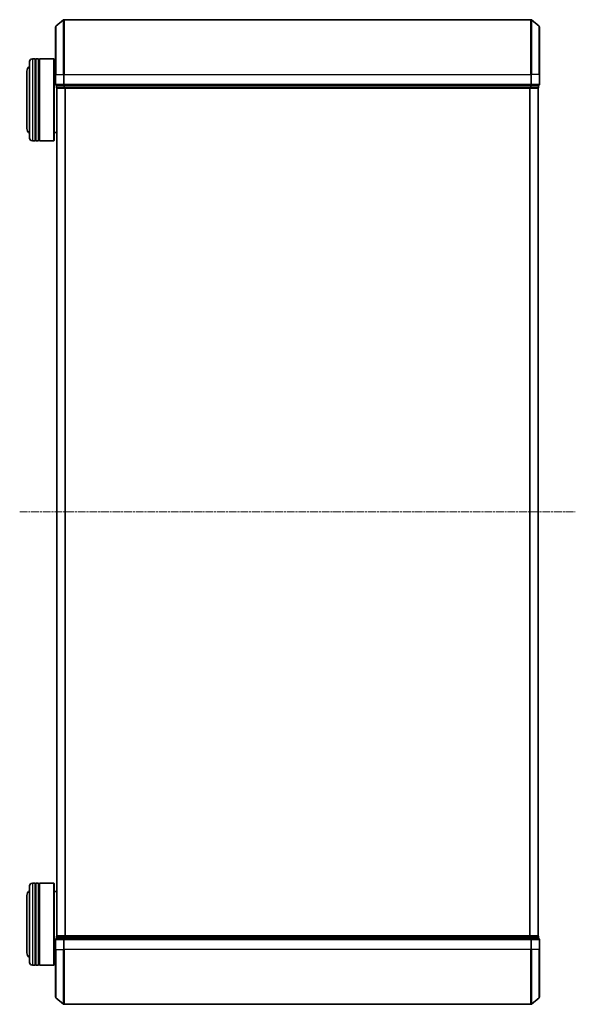
# Model space of a CAD drawing. Units: millimetres. Extents: x 7 to 7877, y 4 to 1550.
# Drawn here: x 581 to 784, y 803 to 1163 of the extents above; entities that cross this region are included whole.
import ezdxf

# ---------------------------------------------------------------- set-up
doc = ezdxf.new("R2010")
doc.units = ezdxf.units.MM
doc.header["$LTSCALE"] = 0.5
doc.linetypes.add('CHAIN', pattern=[0.3543, 0.2362, -0.0295, 0.0591, -0.0295])
for name, color, linetype, lineweight in [('Centerline (ISO)', 131, 'Continuous', 18), ('Visible (ISO)', 7, 'Continuous', 35), ('Visible Narrow (ISO)', 7, 'Continuous', 25)]:
    doc.layers.add(name, color=color, linetype=linetype, lineweight=lineweight)

msp = doc.modelspace()

# ---------------------------------------------------------------- linework, layer by layer
at = {"layer": 'Centerline (ISO)', "linetype": 'CHAIN', "ltscale": 23.990969}
msp.add_line((581.1648, 983.2299), (784.4489, 983.2299), dxfattribs=at)
at = {"layer": 'Visible (ISO)'}
for p, q in [((594.4148, 1160.8198), (597.2234, 1163.1604)), ((768.1982, 1163.2299), (597.4154, 1163.2299)), ((771.1989, 1160.8198), (768.3903, 1163.1604)), ((594.3068, 1143.2299), (594.3068, 1160.5894)), ((771.3068, 1160.5894), (771.3068, 1143.2299)), ((586.8068, 1148.9299), (585.8068, 1148.9299)), ((586.8068, 1148.9299), (586.8068, 1118.9299)), ((586.8068, 1148.7299), (587.1068, 1148.7299)), ((587.1068, 1118.9299), (587.1068, 1148.9299)), ((588.1068, 1148.9299), (587.1068, 1148.9299)), ((588.1068, 1148.9299), (588.1068, 1118.9299)), ((588.1068, 1148.7299), (588.4068, 1148.7299)), ((588.4068, 1118.9299), (588.4068, 1148.9299)), ((593.6068, 1148.9299), (588.4068, 1148.9299)), ((593.6068, 1118.9299), (593.6068, 1148.9299)), ((593.8068, 1148.7299), (593.6068, 1148.9299)), ((593.8068, 1148.7299), (593.8068, 1119.1299)), ((584.8068, 1119.9299), (584.8068, 1147.9299)), ((594.3068, 1145.9299), (593.8068, 1145.9299)), ((583.8068, 1144.4299), (583.8068, 1123.4299)), ((594.3068, 1143.2299), (594.3068, 1139.5299)), ((771.3068, 1139.5299), (771.3068, 1143.2299)), ((594.6068, 1139.2299), (594.6068, 1138.5299)), ((594.6068, 1139.2299), (594.7148, 1139.2299)), ((597.332, 1139.2299), (594.7148, 1139.2299)), ((594.8068, 1138.2299), (594.9068, 1138.2299)), ((594.8068, 1138.2299), (594.8068, 828.2299)), ((594.9068, 1138.2299), (597.5241, 1138.2299)), ((597.332, 1139.2299), (597.4154, 1139.2299)), ((597.4154, 1139.2299), (597.5241, 1139.2299)), ((768.0896, 1139.2299), (597.5241, 1139.2299)), ((597.5241, 1138.2299), (768.0896, 1138.2299)), ((768.0896, 1139.2299), (768.1982, 1139.2299)), ((768.0896, 1138.2299), (770.7068, 1138.2299)), ((768.1982, 1139.2299), (768.2817, 1139.2299)), ((770.8989, 1139.2299), (768.2817, 1139.2299)), ((770.7068, 1138.2299), (770.8068, 1138.2299)), ((770.8068, 828.2299), (770.8068, 1138.2299)), ((770.8989, 1139.2299), (771.0068, 1139.2299)), ((771.0068, 1138.5299), (771.0068, 1139.2299)), ((594.8068, 1121.9299), (593.8068, 1121.9299)), ((586.8068, 1118.9299), (585.8068, 1118.9299)), ((586.8068, 1119.1299), (587.1068, 1119.1299)), ((588.1068, 1118.9299), (587.1068, 1118.9299)), ((588.1068, 1119.1299), (588.4068, 1119.1299)), ((593.6068, 1118.9299), (588.4068, 1118.9299)), ((593.8068, 1119.1299), (593.6068, 1118.9299)), ((584.8068, 818.5299), (584.8068, 846.5299)), ((586.8068, 847.5299), (585.8068, 847.5299)), ((586.8068, 847.5299), (586.8068, 817.5299)), ((586.8068, 847.3299), (587.1068, 847.3299)), ((587.1068, 817.5299), (587.1068, 847.5299)), ((588.1068, 847.5299), (587.1068, 847.5299)), ((588.1068, 847.5299), (588.1068, 817.5299)), ((588.1068, 847.3299), (588.4068, 847.3299)), ((588.4068, 817.5299), (588.4068, 847.5299)), ((593.6068, 847.5299), (588.4068, 847.5299)), ((593.6068, 817.5299), (593.6068, 847.5299)), ((593.8068, 847.3299), (593.6068, 847.5299)), ((593.8068, 847.3299), (593.8068, 817.7299)), ((583.8068, 843.0299), (583.8068, 822.0299)), ((594.8068, 844.5299), (593.8068, 844.5299)), ((594.9068, 828.2299), (594.8068, 828.2299)), ((597.5241, 828.2299), (594.9068, 828.2299)), ((768.0896, 828.2299), (597.5241, 828.2299)), ((770.7068, 828.2299), (768.0896, 828.2299)), ((770.8068, 828.2299), (770.7068, 828.2299)), ((594.3068, 826.9299), (594.3068, 823.2299)), ((594.6068, 827.9299), (594.6068, 827.2299)), ((594.7148, 827.2299), (594.6068, 827.2299)), ((594.7148, 827.2299), (597.332, 827.2299)), ((597.4154, 827.2299), (597.332, 827.2299)), ((597.5241, 827.2299), (597.4154, 827.2299)), ((597.5241, 827.2299), (768.0896, 827.2299)), ((768.1982, 827.2299), (768.0896, 827.2299)), ((768.2817, 827.2299), (768.1982, 827.2299)), ((768.2817, 827.2299), (770.8989, 827.2299)), ((771.0068, 827.2299), (770.8989, 827.2299)), ((771.0068, 827.2299), (771.0068, 827.9299)), ((771.3068, 823.2299), (771.3068, 826.9299)), ((594.3068, 805.8704), (594.3068, 823.2299)), ((771.3068, 823.2299), (771.3068, 805.8704)), ((586.8068, 817.5299), (585.8068, 817.5299)), ((586.8068, 817.7299), (587.1068, 817.7299)), ((588.1068, 817.5299), (587.1068, 817.5299)), ((588.1068, 817.7299), (588.4068, 817.7299)), ((593.6068, 817.5299), (588.4068, 817.5299)), ((593.8068, 817.7299), (593.6068, 817.5299)), ((594.3068, 820.5299), (593.8068, 820.5299)), ((594.4148, 805.6399), (597.2234, 803.2994)), ((597.4154, 803.2299), (768.1982, 803.2299)), ((771.1989, 805.6399), (768.3903, 803.2994))]:
    msp.add_line(p, q, dxfattribs=at)
for centre, radius, start, end in [((597.4154, 1162.9299), 0.3, 90, 129.805571), ((768.1982, 1162.9299), 0.3, 50.194429, 90), ((594.6068, 1160.5894), 0.3, 129.805571, 180), ((771.0068, 1160.5894), 0.3, 0, 50.194429), ((585.8068, 1147.9299), 1, 90, 180), ((585.8068, 1144.4299), 2, 120, 180), ((594.6068, 1139.5299), 0.3, 180, 270), ((594.9068, 1138.5299), 0.3, 180, 270), ((770.7068, 1138.5299), 0.3, 270, 0), ((771.0068, 1139.5299), 0.3, 270, 0), ((585.8068, 1123.4299), 2, 180, 240), ((585.8068, 1119.9299), 1, 180, 270), ((585.8068, 846.5299), 1, 90, 180), ((585.8068, 843.0299), 2, 120, 180), ((594.9068, 827.9299), 0.3, 90, 180), ((770.7068, 827.9299), 0.3, 0, 90), ((594.6068, 826.9299), 0.3, 90, 180), ((771.0068, 826.9299), 0.3, 0, 90), ((585.8068, 822.0299), 2, 180, 240), ((585.8068, 818.5299), 1, 180, 270), ((594.6068, 805.8704), 0.3, 180, 230.194429), ((597.4154, 803.5299), 0.3, 230.194429, 270), ((768.1982, 803.5299), 0.3, 270, 309.805571), ((771.0068, 805.8704), 0.3, 309.805571, 0)]:
    msp.add_arc(centre, radius, start, end, dxfattribs=at)
at = {"layer": 'Visible Narrow (ISO)'}
for p, q in [((597.2234, 1143.2299), (597.2234, 1163.1604)), ((597.4154, 1163.2299), (597.4154, 1143.2299)), ((768.1982, 1143.2299), (768.1982, 1163.2299)), ((768.3903, 1163.1604), (768.3903, 1143.2299)), ((594.4148, 1160.8198), (594.4148, 1143.2299)), ((771.1989, 1143.2299), (771.1989, 1160.8198)), ((585.8068, 1148.9299), (585.8068, 1118.9299)), ((594.4148, 1143.2299), (594.3068, 1143.2299)), ((594.4148, 1139.5299), (594.4148, 1143.2299)), ((594.4148, 1143.2299), (597.2234, 1143.2299)), ((597.2234, 1143.2299), (597.2234, 1139.5299)), ((597.2234, 1143.2299), (597.4154, 1143.2299)), ((597.4154, 1139.5299), (597.4154, 1143.2299)), ((597.4154, 1143.2299), (768.1982, 1143.2299)), ((768.1982, 1143.2299), (768.1982, 1139.5299)), ((768.3903, 1143.2299), (768.1982, 1143.2299)), ((768.3903, 1139.5299), (768.3903, 1143.2299)), ((771.1989, 1143.2299), (768.3903, 1143.2299)), ((771.1989, 1143.2299), (771.1989, 1139.5299)), ((771.1989, 1143.2299), (771.3068, 1143.2299)), ((594.3068, 1139.5299), (594.4148, 1139.5299)), ((597.2234, 1139.5299), (594.4148, 1139.5299)), ((594.6068, 1138.5299), (594.7148, 1138.5299)), ((594.7148, 1138.5299), (594.7148, 1139.2299)), ((597.332, 1138.5299), (594.7148, 1138.5299)), ((594.9148, 828.2299), (594.9148, 1138.2299)), ((597.2234, 1139.5299), (597.4154, 1139.5299)), ((597.332, 1139.2299), (597.332, 1138.5299)), ((597.332, 1138.5299), (597.5241, 1138.5299)), ((597.4154, 1139.2299), (597.4154, 1139.5299)), ((768.1982, 1139.5299), (597.4154, 1139.5299)), ((597.5241, 1138.5299), (597.5241, 1139.2299)), ((768.0896, 1138.5299), (597.5241, 1138.5299)), ((597.5241, 1138.2299), (597.5241, 1138.5299)), ((597.7234, 1138.2299), (597.7234, 828.2299)), ((597.9154, 828.2299), (597.9154, 1138.2299)), ((767.6982, 1138.2299), (767.6982, 828.2299)), ((767.8903, 828.2299), (767.8903, 1138.2299)), ((768.0896, 1139.2299), (768.0896, 1138.5299)), ((768.0896, 1138.5299), (768.0896, 1138.2299)), ((768.0896, 1138.5299), (768.2817, 1138.5299)), ((768.1982, 1139.5299), (768.1982, 1139.2299)), ((768.1982, 1139.5299), (768.3903, 1139.5299)), ((768.2817, 1138.5299), (768.2817, 1139.2299)), ((770.8989, 1138.5299), (768.2817, 1138.5299)), ((771.1989, 1139.5299), (768.3903, 1139.5299)), ((770.6989, 1138.2299), (770.6989, 828.2299)), ((770.8989, 1139.2299), (770.8989, 1138.5299)), ((770.8989, 1138.5299), (771.0068, 1138.5299)), ((771.1989, 1139.5299), (771.3068, 1139.5299)), ((585.8068, 847.5299), (585.8068, 817.5299)), ((597.5241, 827.9299), (597.5241, 828.2299)), ((768.0896, 828.2299), (768.0896, 827.9299)), ((594.4148, 826.9299), (594.3068, 826.9299)), ((594.4148, 823.2299), (594.4148, 826.9299)), ((594.4148, 826.9299), (597.2234, 826.9299)), ((594.7148, 827.9299), (594.6068, 827.9299)), ((594.7148, 827.9299), (597.332, 827.9299)), ((594.7148, 827.2299), (594.7148, 827.9299)), ((597.2234, 826.9299), (597.2234, 823.2299)), ((597.4154, 826.9299), (597.2234, 826.9299)), ((597.5241, 827.9299), (597.332, 827.9299)), ((597.332, 827.9299), (597.332, 827.2299)), ((597.4154, 826.9299), (597.4154, 827.2299)), ((597.4154, 823.2299), (597.4154, 826.9299)), ((597.4154, 826.9299), (768.1982, 826.9299)), ((597.5241, 827.9299), (768.0896, 827.9299)), ((597.5241, 827.2299), (597.5241, 827.9299)), ((768.2817, 827.9299), (768.0896, 827.9299)), ((768.0896, 827.9299), (768.0896, 827.2299)), ((768.1982, 827.2299), (768.1982, 826.9299)), ((768.1982, 826.9299), (768.1982, 823.2299)), ((768.3903, 826.9299), (768.1982, 826.9299)), ((768.2817, 827.9299), (770.8989, 827.9299)), ((768.2817, 827.2299), (768.2817, 827.9299)), ((768.3903, 823.2299), (768.3903, 826.9299)), ((768.3903, 826.9299), (771.1989, 826.9299)), ((771.0068, 827.9299), (770.8989, 827.9299)), ((770.8989, 827.9299), (770.8989, 827.2299)), ((771.1989, 826.9299), (771.1989, 823.2299)), ((771.3068, 826.9299), (771.1989, 826.9299)), ((594.4148, 823.2299), (594.3068, 823.2299)), ((594.4148, 823.2299), (594.4148, 805.6399)), ((594.4148, 823.2299), (597.2234, 823.2299)), ((597.2234, 823.2299), (597.4154, 823.2299)), ((597.2234, 803.2994), (597.2234, 823.2299)), ((597.4154, 823.2299), (597.4154, 803.2299)), ((768.1982, 823.2299), (597.4154, 823.2299)), ((768.3903, 823.2299), (768.1982, 823.2299)), ((768.1982, 803.2299), (768.1982, 823.2299)), ((768.3903, 823.2299), (768.3903, 803.2994)), ((771.1989, 823.2299), (768.3903, 823.2299)), ((771.1989, 823.2299), (771.3068, 823.2299)), ((771.1989, 805.6399), (771.1989, 823.2299))]:
    msp.add_line(p, q, dxfattribs=at)
for centre, major_axis, start_param, end_param in [((594.6068, 1139.5299), (0, -0.3), 4.71238898, 6.28318531), ((594.9068, 1138.5299), (0, -0.3), 4.71238898, 6.28318531), ((597.4154, 1139.5299), (0, -0.3), 4.71238898, 6.28318531), ((597.5241, 1138.5299), (0, -0.3), 4.71238898, 6.28318531), ((768.0896, 1138.5299), (0, -0.3), 0, 1.57079633), ((768.1982, 1139.5299), (0, -0.3), 0, 1.57079633), ((770.7068, 1138.5299), (0, -0.3), 0, 1.57079633), ((771.0068, 1139.5299), (0, -0.3), 0, 1.57079633), ((594.9068, 827.9299), (0, 0.3), 0, 1.57079633), ((597.5241, 827.9299), (0, 0.3), 0, 1.57079633), ((768.0896, 827.9299), (0, 0.3), 4.71238898, 6.28318531), ((770.7068, 827.9299), (0, 0.3), 4.71238898, 6.28318531), ((594.6068, 826.9299), (0, 0.3), 0, 1.57079633), ((597.4154, 826.9299), (0, 0.3), 0, 1.57079633), ((768.1982, 826.9299), (0, 0.3), 4.71238898, 6.28318531), ((771.0068, 826.9299), (0, 0.3), 4.71238898, 6.28318531)]:
    msp.add_ellipse(centre, major_axis=major_axis, ratio=0.6401844, start_param=start_param, end_param=end_param, dxfattribs=at)

doc.saveas('drawing.dxf')
